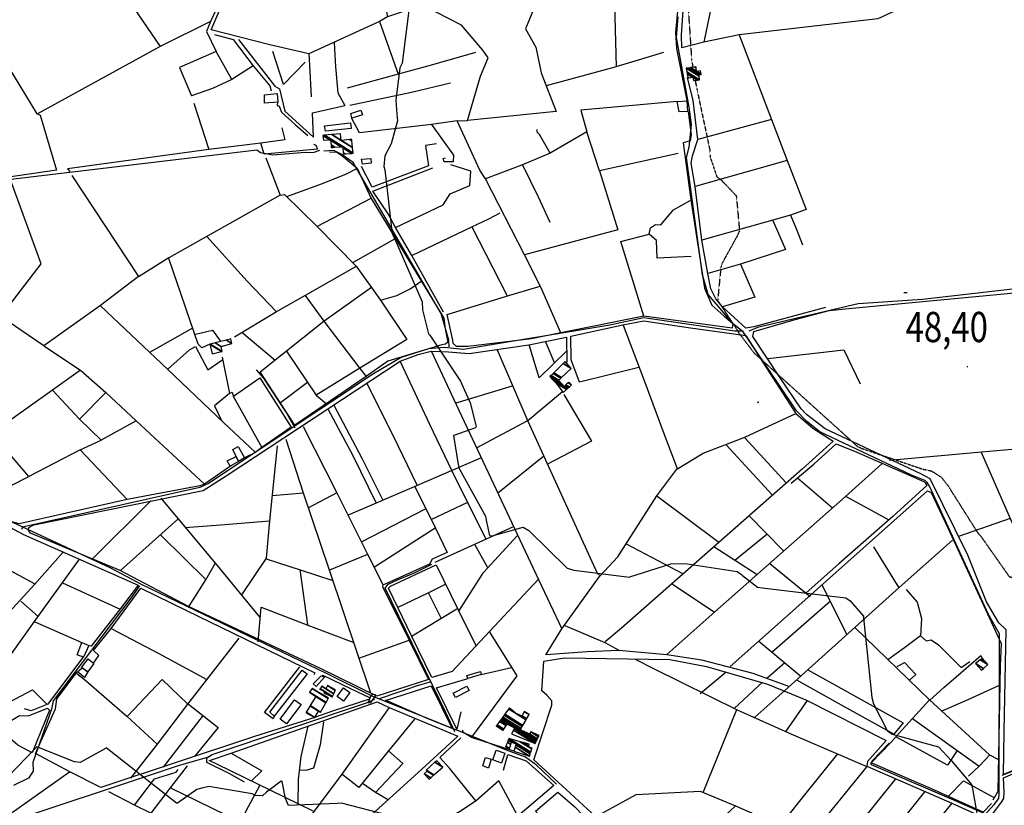
# Model space of a CAD drawing. Extents: x 498402 to 512767, y 4354060 to 4363329.
# Drawn here: x 507461 to 508601, y 4355293 to 4356202 of the extents above; entities that cross this region are included whole.
import ezdxf
from ezdxf.enums import TextEntityAlignment as Align

# ---------------------------------------------------------------- set-up
doc = ezdxf.new("R2010")
doc.units = 0
doc.header["$MEASUREMENT"] = 0
doc.linetypes.add('HIDDEN', pattern=[0.375, 0.25, -0.125])
for name, color, linetype in [('10', 7, 'CONTINUOUS'), ('21', 7, 'CONTINUOUS'), ('38', 7, 'CONTINUOUS'), ('43', 7, 'CONTINUOUS'), ('47', 7, 'CONTINUOUS'), ('50', 7, 'CONTINUOUS'), ('7', 7, 'CONTINUOUS'), ('9', 7, 'CONTINUOUS')]:
    doc.layers.add(name, color=color, linetype=linetype)
doc.styles.get("Standard").update_dxf_attribs({"font": 'txt', "height": 0.2})

# ---------------------------------------------------------------- blocks, each defined once
blk = doc.blocks.new('COTA')
at = {"layer": '7', "color": 7, "linetype": 'Continuous'}
blk.add_line((-1.98, -0.02), (2.02, -0.02), dxfattribs=at)

msp = doc.modelspace()

# ---------------------------------------------------------------- linework, layer by layer
at = {"layer": '10', "color": 30, "linetype": 'HIDDEN'}
for points in [[(508234.12, 4356240.23), (508233.84, 4356238.88), (508239.38, 4356156.01), (508240.83, 4356147.34)], [(508243.42, 4356132.2), (508243.76, 4356130.31), (508245.66, 4356121.28), (508246.16, 4356118.96), (508260.33, 4356052.16), (508260.83, 4356043.68), (508268.53, 4356020.62), (508273.38, 4356017.21), (508290.85, 4355998.83), (508291.32, 4355997.01), (508294.82, 4355957.86), (508291.72, 4355951.26), (508274.99, 4355921.05), (508274.48, 4355919.82)], [(508274.48, 4355919.82), (508273.24, 4355915.68), (508269.47, 4355876.93), (508271.12, 4355875.06), (508293.19, 4355841.66), (508293.77, 4355840.08), (508311.91, 4355816.38), (508312.96, 4355815.57), (508431.43, 4355708.45), (508436.3, 4355706.15), (508507.24, 4355682.08), (508516.99, 4355680.19), (508528.32, 4355672.94), (508536.03, 4355663.2), (508571.07, 4355607.83), (508571.7, 4355607.11)], [(508571.7, 4355607.11), (508574.06, 4355604.75), (508607.21, 4355557.58), (508608.81, 4355557.28), (508640.99, 4355546.2), (508643.59, 4355542.78), (508678.85, 4355515.26), (508680.93, 4355514.7), (508733.63, 4355483.94), (508735.11, 4355481.01), (508770.41, 4355434.49), (508772.32, 4355433.81), (508810.09, 4355423.77), (508818.58, 4355426.19), (508868.15, 4355442.51), (508869.82, 4355443.27)]]:
    msp.add_lwpolyline(points, dxfattribs=at)
at = {"layer": '21', "color": 5, "linetype": 'Continuous'}
for points in [[(507714.83, 4355691.09), (507705.21, 4355685.47), (507701.41, 4355691.94), (507712.07, 4355696.6)], [(507533.49, 4355452.26), (507540.24, 4355447.37), (507536.38, 4355440.92), (507528.32, 4355447.53)]]:
    msp.add_lwpolyline(points, close=True, dxfattribs=at)
at = {"layer": '38', "color": 7, "linetype": 'Continuous'}
for points in [[(508510.66, 4355668.67), (508493.12, 4355675.72), (508387.7, 4355725.42), (508372.89, 4355737.23), (508360.72, 4355749.49), (508340.27, 4355779.95), (508299.07, 4355841.17), (508288.14, 4355849.77), (508258.62, 4355884.36), (508252.05, 4355906.92), (508233.29, 4356043.03), (508236.63, 4356054.75), (508239.17, 4356081.15), (508236.65, 4356101.28), (508221.92, 4356181.77), (508223.73, 4356205.74)], [(507342.3, 4355812.71), (507335.36, 4355826.06), (507330.37, 4355835.74), (507332.77, 4355840.67), (507392.57, 4355885.74), (507403.97, 4355902.35), (507410.57, 4355917.57), (507418.83, 4355947.28), (507443.49, 4356012.29), (507448.28, 4356016.87), (507454.42, 4356018.36), (507736.09, 4356051.87), (507740.2, 4356048.54), (507754.32, 4356045.87), (507787.17, 4356048.82), (507802.24, 4356049.24), (507808.93, 4356051.58)], [(507958.63, 4355823.74), (507958.1, 4355831.41), (507949.47, 4355862.47), (507940.59, 4355877.24), (507847.51, 4356037.1), (507833.53, 4356046.84), (507825.13, 4356051.02), (507813.32, 4356050.43)], [(508083.03, 4355317.59), (508059.65, 4355339.52), (508047.12, 4355348.68), (508025.14, 4355356.75), (507869.38, 4355419.42), (507816.6, 4355445.41), (507603.14, 4355548.39), (507566.68, 4355567.66), (507390.2, 4355649.67), (507330.11, 4355680.63), (507247.72, 4355719.8), (507218.75, 4355727.73), (507056.84, 4355787.91), (507034.27, 4355805.49), (506968.36, 4355865.11), (506970.55, 4355867.95), (507052.56, 4355939.86), (507059.46, 4355948.63)], [(508305.85, 4355842.42), (508317.07, 4355846.93), (508432.37, 4355873.82), (508506.89, 4355878.87), (508648.18, 4355894.96), (508656.03, 4355899.58), (508850.2, 4355927.55), (508878.86, 4355932.99), (508965.36, 4355939.52), (509002.54, 4355949.38)], [(508299.17, 4355841.8), (508289.57, 4355841.75), (508184.09, 4355857.25), (508144.52, 4355848.77), (507975.1, 4355820.69), (507952.76, 4355823.01), (507934.84, 4355821.22), (507903.11, 4355811.53), (507870.81, 4355792.66), (507680.08, 4355665.37), (507669.77, 4355660.97), (507464.66, 4355615.04), (507463.29, 4355612.38)], [(507780.29, 4355729.65), (507769.86, 4355748.06), (507743.92, 4355787.58), (507735.65, 4355796.98)], [(508574.6, 4355277.17), (508589.59, 4355294.07), (508594.93, 4355300.97), (508595.58, 4355305.83), (508595.96, 4355491.54), (508582.99, 4355513.7), (508514.78, 4355662.43), (508511.25, 4355667.97)], [(507965.29, 4355378), (507955.19, 4355399.61), (507884.64, 4355544.32), (507887.85, 4355548.88), (507898.81, 4355553.82), (507919.22, 4355562.55), (507938.74, 4355572.28)], [(507599.97, 4355547.06), (507589.97, 4355532.8), (507499.93, 4355413.74), (507498.03, 4355404.42), (507476.47, 4355342.45), (507477.02, 4355332.4), (507471.32, 4355324.28), (507453.99, 4355315.82)], [(508599.12, 4355327.82), (508640.63, 4355344.09), (508792.52, 4355403.94), (508795.3, 4355408.98), (508795.16, 4355416.99), (508800.05, 4355421.93), (508872.13, 4355451.72), (508897.79, 4355454.53), (508930.35, 4355458.78), (508966.17, 4355463.59)], [(507877.92, 4355416.66), (507901.71, 4355424.63), (507920.96, 4355431.22), (507936.6, 4355435.93)], [(507721.67, 4355319.87), (507703.94, 4355329.89), (507677.9, 4355342.6), (507678, 4355347.77), (507684.28, 4355351.87), (507863.05, 4355411.57), (507872.53, 4355415.82)], [(508578.09, 4355283.33), (508540.39, 4355300.16), (508447.68, 4355339.91), (508446.81, 4355341.56), (508448.38, 4355344.66), (508468.07, 4355364.92)], [(507678.42, 4355348.28), (507644.95, 4355338.61), (507420.4, 4355264.18), (507391.34, 4355253.16)]]:
    msp.add_lwpolyline(points, dxfattribs=at)
at = {"layer": '43', "color": 1, "linetype": 'Continuous'}
for p, q in [((508559.19, 4355800.69), (508558.27, 4355800.52)), ((508558.79, 4355800.14), (508558.67, 4355801.07)), ((508317.09, 4355759.13), (508315.66, 4355759.61)), ((508316.81, 4355758.76), (508315.93, 4355759.99))]:
    msp.add_line(p, q, dxfattribs=at)
at = {"layer": '47', "color": 1, "linetype": 'Continuous'}
for points in [[(507744.7, 4356115.59), (507759.44, 4356116.89), (507760.29, 4356107.13), (507744.79, 4356105.8)], [(508222.78, 4356107.76), (508233.79, 4356108.34), (508234.42, 4356096.27), (508224.92, 4356095.92)], [(507844.86, 4356093.79), (507856.51, 4356097.58), (507858.18, 4356092.42), (507845.89, 4356088.46)], [(507814.16, 4356079.66), (507844.45, 4356082.88), (507845.11, 4356076.58), (507815.26, 4356073.51)], [(507856.99, 4356040.84), (507867.83, 4356041.9), (507868.38, 4356036.19), (507858.09, 4356035.26)], [(507714.83, 4355691.09), (507707.99, 4355704.75), (507714.16, 4355708.16), (507721.57, 4355695.27)], [(507541.28, 4355477.89), (507535.15, 4355464.61), (507527.77, 4355467.3), (507533.31, 4355481.33)], [(507547.25, 4355457.29), (507540.24, 4355447.37), (507533, 4355452.61), (507540.46, 4355462.65)], [(507794.04, 4355445.09), (507756.12, 4355396.3), (507750.92, 4355400.87), (507788.4, 4355449.28)], [(507979.05, 4355443.4), (507994.9, 4355447.77), (507995.83, 4355444.41), (507980.24, 4355439.87)], [(507814.3, 4355441.19), (507804.59, 4355430.46), (507801.06, 4355433.79), (507810.5, 4355443.05)], [(507836.18, 4355413.59), (507828.89, 4355418.91), (507836.41, 4355429.08), (507843.75, 4355423.67)], [(507963.27, 4355422.88), (507979.14, 4355430.99), (507981.72, 4355425.98), (507965.95, 4355417.73)], [(507787.22, 4355409.73), (507770.28, 4355387.27), (507762.81, 4355392.64), (507779.5, 4355415.09)], [(508009.13, 4355345.5), (508013.02, 4355356.78), (508023.17, 4355353.27), (508019.21, 4355341.85)], [(507997.52, 4355338.56), (508000.53, 4355348.44), (508007.31, 4355346.34), (508004.12, 4355336.06)]]:
    msp.add_lwpolyline(points, close=True, dxfattribs=at)
at = {"layer": '50', "color": 1, "linetype": 'Continuous'}
for p, q in [((507805.31, 4355963.2), (507868.92, 4355996.29)), ((507847.21, 4355921.2), (507898.22, 4355950.29)), ((507611.95, 4355817.42), (507661.87, 4355845.79)), ((507718.57, 4355840.7), (507757.09, 4355808.26)), ((508070.08, 4355829.53), (508080.68, 4355804.67)), ((508070.08, 4355829.53), (508080.68, 4355804.67)), ((507763.21, 4355759.45), (507794.74, 4355782.95)), ((507763.21, 4355759.45), (507794.74, 4355782.95)), ((507966.88, 4355758.74), (508031.98, 4355778.43)), ((508279.25, 4355710.33), (508332.51, 4355652.44)), ((508301.1, 4355718.52), (508348.91, 4355666.11)), ((508014.45, 4355654.28), (508068.42, 4355697.36)), ((507705.44, 4355685.61), (507675.15, 4355664.6)), ((507705.44, 4355685.61), (507675.15, 4355664.6)), ((508362.17, 4355672.06), (508402.43, 4355637.24)), ((507753.67, 4355651.61), (507789.75, 4355654.7)), ((507753.67, 4355651.61), (507789.75, 4355654.7)), ((507795.38, 4355637.18), (507828.92, 4355654.95)), ((507795.38, 4355637.18), (507828.92, 4355654.95)), ((508199.09, 4355651.4), (508271.08, 4355597.5)), ((508417.56, 4355650.72), (508467.87, 4355623.33)), ((507546.17, 4355578.54), (507613.45, 4355645.83)), ((507857.29, 4355597.87), (507931.31, 4355636.02)), ((508305.72, 4355628.42), (508345.93, 4355587.59)), ((507577.93, 4355564.84), (507644.38, 4355624.16)), ((508548.61, 4355604.56), (508608.53, 4355625.29)), ((507872.02, 4355569.24), (507942.58, 4355614.25)), ((508289.59, 4355576.88), (508326.5, 4355606.93)), ((508289.59, 4355576.88), (508326.5, 4355606.93)), ((507988, 4355595.25), (508003.1, 4355568.2)), ((507988, 4355595.25), (508003.1, 4355568.2)), ((508163.72, 4355595.85), (508229.56, 4355560.99)), ((507820.27, 4355565.7), (507864.51, 4355583.68)), ((507820.27, 4355565.7), (507864.51, 4355583.68)), ((508265.12, 4355592.45), (508315.34, 4355560.36)), ((508450.07, 4355592.08), (508479.48, 4355544.7)), ((508330.01, 4355572.96), (508376.52, 4355534.87)), ((507794.77, 4355501.93), (507786.22, 4355565.9)), ((507511.05, 4355550.46), (507577.47, 4355519.87)), ((508216.98, 4355549.35), (508265.73, 4355516.5)), ((508390.24, 4355548.34), (508419.14, 4355490.69)), ((507934.44, 4355539.21), (507949.19, 4355509.29)), ((507934.44, 4355539.21), (507949.19, 4355509.29)), ((507462.51, 4355529.23), (507482.59, 4355511.71)), ((507462.51, 4355529.23), (507482.59, 4355511.71)), ((508332.38, 4355470.2), (508400.12, 4355529.59)), ((507478.72, 4355505.54), (507533.31, 4355481.33)), ((507854.02, 4355463.42), (507912.36, 4355484.25)), ((508317.35, 4355482.83), (508366.01, 4355442.54)), ((508326.53, 4355439.98), (508347.37, 4355458.25)), ((508326.53, 4355439.98), (508347.37, 4355458.25)), ((507995.83, 4355444.41), (508030.68, 4355452.48)), ((507995.83, 4355444.41), (508030.68, 4355452.48)), ((508249.34, 4355422.43), (508279.52, 4355447.62)), ((508249.34, 4355422.43), (508279.52, 4355447.62)), ((508288.53, 4355404.92), (508321.26, 4355435.35)), ((508288.53, 4355404.92), (508321.26, 4355435.35)), ((508348.81, 4355378.73), (508373.4, 4355414.33)), ((508348.81, 4355378.73), (508373.4, 4355414.33)), ((508252.59, 4355307.83), (508291.77, 4355403.88)), ((507627.67, 4355337.14), (507674.11, 4355397.24)), ((508495.04, 4355393.58), (508572.44, 4355338.38)), ((508410.9, 4355243.04), (508475.73, 4355323.63)), ((508457.64, 4355243.88), (508509.52, 4355308.45)), ((508475.46, 4355214.94), (508541.09, 4355295.54))]:
    msp.add_line(p, q, dxfattribs=at)
for points in [[(507957.67, 4356375.45), (507936.14, 4356297.9), (507992.74, 4356306.36), (508051.68, 4356317.77), (508043.38, 4356364.61), (508092, 4356363.31), (508087.17, 4356286.62), (508069.6, 4356247.24), (508046.96, 4356191.68), (508058.88, 4356170.69), (508065.31, 4356141.01), (508082.48, 4356096.05), (507979.93, 4356085.74), (507994.88, 4356137.19), (508003.9, 4356158.3), (507997.59, 4356167.2), (507972.73, 4356195.99), (507927.86, 4356219.37), (507887.2, 4356205.76)], [(507524.26, 4356317.25), (507672.37, 4356345.8), (507711.19, 4356291.48), (507697.48, 4356232.65), (507682.21, 4356200.22), (507623.93, 4356171.42)], [(507481.56, 4356093.3), (507363.02, 4356288.29), (507524.26, 4356317.25), (507623.93, 4356171.42), (507482.09, 4356093.39)], [(507877.28, 4356286.58), (507874.73, 4356266.98), (507887.2, 4356205.76), (507877.84, 4356200.31), (507796.03, 4356163.09), (507750.82, 4356173.23), (507682.88, 4356190.52), (507698.28, 4356227.06), (507703.85, 4356244.12)], [(508069.55, 4356247.12), (508149.33, 4356249.78), (508152.15, 4356147.99), (508071.08, 4356125.91)], [(508202.68, 4356226.16), (508211.56, 4356227.13), (508215.43, 4356246.98), (508226.03, 4356245.75), (508220.7, 4356187.6), (508221.8, 4356169.05), (508234, 4356108.9)], [(508266.32, 4356238.26), (508253.56, 4356176.29), (508227.96, 4356170.03), (508227.48, 4356184.44), (508231.46, 4356241.79)], [(508485.71, 4356236.3), (508493.71, 4356221.14), (508454.95, 4356203.59), (508294.61, 4356184.97), (508253.56, 4356176.29)], [(507682.21, 4356200.22), (507677.74, 4356188.96), (507688.89, 4356165.51), (507646.17, 4356146.99), (507660.23, 4356114.43)], [(507877.84, 4356200.31), (507899.52, 4356139.47), (507840.56, 4356123.13)], [(507686.88, 4356185.18), (507708.6, 4356179.59), (507731.65, 4356149.05), (507707.09, 4356133.26), (507688.89, 4356165.51)], [(507714.65, 4356179.54), (507756.74, 4356125.58), (507762.11, 4356122.29), (507768.25, 4356096.6), (507801.41, 4356066.48), (507800.27, 4356094.65), (507837.87, 4356102.94)], [(507825.49, 4356175.61), (507827.19, 4356147.83), (507829.58, 4356117.94), (507837.87, 4356102.94)], [(508294.61, 4356184.97), (508331.76, 4356086.99), (508246.72, 4356063.74)], [(507791.82, 4356153.4), (507766.87, 4356127.35), (507754.24, 4356165.54)], [(507989.1, 4356164.58), (507939.5, 4356150.09), (507899.52, 4356139.47)], [(508206.93, 4356164.51), (508177.48, 4356155.52), (508150.29, 4356147.44)], [(507796.03, 4356163.09), (507797.31, 4356142.35), (507798.94, 4356113.13)], [(507731.65, 4356149.05), (507751.14, 4356125.81), (507752.43, 4356120.17)], [(507731.65, 4356149.05), (507751.14, 4356125.81), (507752.43, 4356120.17)], [(507707.09, 4356133.26), (507684.55, 4356122.94), (507660.23, 4356114.43)], [(508246.72, 4356063.74), (508241.13, 4356109), (508234.45, 4356135.59)], [(507843.69, 4356103.42), (507914.88, 4356118.63), (507960.12, 4356129.43)], [(507759.85, 4356107.1), (507759.46, 4356103.03), (507761.77, 4356102.44), (507764.56, 4356095.51), (507780.84, 4356080.9), (507794.88, 4356068.28)], [(508222.78, 4356107.76), (508110.91, 4356097.72), (508118.09, 4356072.49), (508075.42, 4356048.02), (508063.29, 4356069.43), (508060.44, 4356072.19), (508060.5, 4356075.33)], [(507663.14, 4356105.79), (507680.24, 4356052.13), (507516.65, 4356029.78), (507519.35, 4356026.55)], [(508235.32, 4356096.32), (508238.82, 4356069.24), (508237.84, 4356062.26), (508229.46, 4356060.01), (508238.37, 4355993.99), (508254.36, 4355891.58), (508262.75, 4355871.83), (508276.71, 4355859.72), (508287.13, 4355850.59), (508286.43, 4355845.26), (508184.18, 4355859.07), (508157.36, 4355945.55), (508190.29, 4355954.26), (508191.74, 4355961.32), (508197.54, 4355965.23), (508203.86, 4355965.1), (508218.36, 4355982.16), (508237.78, 4355993.18)], [(507481.56, 4356093.3), (507484.98, 4356091.82), (507503.85, 4356028.17), (507363.83, 4356007.83)], [(507967.87, 4356085.34), (507938.05, 4356081.27), (507854.83, 4356071.46), (507845.98, 4356088.19)], [(508075.42, 4356048.02), (508043.51, 4356034.3), (508000.57, 4356018.38), (507993.98, 4356028.37), (507967.87, 4356085.34), (507979.93, 4356085.74)], [(508331.76, 4356086.99), (508350.16, 4356039.54), (508243.37, 4356009.31)], [(507764.85, 4356077.44), (507768.43, 4356063.3), (507740.5, 4356059.4), (507680.24, 4356052.13)], [(507938.05, 4356081.27), (507963.47, 4356045.76), (507963.21, 4356038), (507952.83, 4356037.83), (507951.69, 4356041.62), (507954.27, 4356042.55)], [(508223.64, 4356047.68), (508132.68, 4356027.35), (508118.09, 4356072.49)], [(508243.37, 4356009.31), (508239.03, 4356036.19), (508240.22, 4356044.82), (508246.72, 4356063.74)], [(507801.6, 4356058.23), (507804.12, 4356057.04), (507806.32, 4356052.67), (507744.47, 4356046.81), (507740.5, 4356059.4)], [(507943.99, 4356058.74), (507931.23, 4356056.78), (507934.75, 4356033.23), (507869.6, 4356008.44), (507857.23, 4356032.64)], [(507746.34, 4356042.56), (507762.83, 4355999.41), (507634.18, 4355926.66), (507598.87, 4355904.8)], [(507820.1, 4356049.56), (507828.51, 4356049.14), (507833.87, 4356045.65), (507852.13, 4356030.47), (507868.44, 4355995.61), (507952.4, 4355856.78), (507953.91, 4355844.48), (507956.92, 4355828.98), (507954.42, 4355826.8), (507950.19, 4355826.13), (507887.69, 4355806.95), (507862.62, 4355789.24), (507780, 4355732.91), (507739.89, 4355794.8), (507813.76, 4355853.93), (507868.82, 4355892.77)], [(508350.16, 4356039.54), (508372.07, 4355982.59), (508353.72, 4355976.21), (508251.19, 4355947.04), (508243.37, 4356009.31)], [(507770.83, 4355997.61), (507810.71, 4356012.43), (507839.04, 4356023.65), (507852.57, 4356030.65)], [(507896.47, 4355961.79), (507888.11, 4355977.72), (507870.06, 4356003.94), (507939.54, 4356030.97)], [(507915.24, 4355929.52), (507896.47, 4355961.79), (507951.48, 4355987.97), (507959.97, 4356000.91), (507982.66, 4356010.59), (507983.66, 4356027.15), (507960.44, 4356034.46)], [(508132.68, 4356027.35), (508153.94, 4355959.05), (508045.77, 4355930.37), (508000.57, 4356018.38)], [(508043.51, 4356034.3), (508061.55, 4355997.41), (508075.14, 4355968.23)], [(507521.77, 4356021.88), (507599, 4355905.23), (507555, 4355871.6), (507489.38, 4355825.05), (507439.42, 4355858.9), (507486.08, 4355919.67), (507451.74, 4356014.05)], [(507762.83, 4355999.41), (507768.03, 4356000.06), (507805.6, 4355963.07), (507850.85, 4355916.97), (507879, 4355877.7), (507909.58, 4355832.16), (507855.07, 4355799.08), (507804.53, 4355767.8)], [(507984.89, 4355962.83), (508004.51, 4355972.06), (508017.58, 4355978.76)], [(507984.89, 4355962.83), (508004.51, 4355972.06), (508017.58, 4355978.76)], [(508333.24, 4355969.99), (508348.14, 4355936.53), (508296.09, 4355919.37), (508258.14, 4355908.51), (508251.19, 4355947.04)], [(508353.72, 4355976.21), (508360.49, 4355960.54), (508367.75, 4355941.91)], [(507952.17, 4355863.92), (507915.24, 4355929.52), (507984.89, 4355962.83), (508025.23, 4355883.42)], [(507678.06, 4355951.34), (507724.85, 4355899.73), (507758.6, 4355864.28)], [(508239.02, 4355928.18), (508199.38, 4355926.29), (508198.81, 4355946.99), (508190.29, 4355954.26)], [(507681.57, 4355826.81), (507672.35, 4355822.39), (507667.84, 4355826.74), (507633.98, 4355926.09)], [(508184.18, 4355859.07), (508088.07, 4355839.93), (508064.74, 4355892.88), (508045.77, 4355930.37)], [(507709.86, 4355835.4), (507757.52, 4355863.71), (507792.08, 4355883.64), (507850.62, 4355916.85)], [(508296.09, 4355919.37), (508312.7, 4355881.31), (508275, 4355869.94), (508267.48, 4355879.2), (508261.5, 4355890.76), (508258.14, 4355908.51)], [(507879.14, 4355877.9), (507897.95, 4355883.21), (507913.56, 4355890.88), (507927.28, 4355900.42)], [(508088.07, 4355839.93), (508054.12, 4355832.97), (507980.12, 4355823.96), (507967.2, 4355824.22), (507963.41, 4355827.6), (507962.93, 4355831.55), (507956.27, 4355861.19), (508024.95, 4355882.43), (508063.89, 4355893.87)], [(507791.86, 4355883.14), (507813.3, 4355853.57), (507855.21, 4355798.66), (507862.54, 4355789.35)], [(508399.15, 4355865.7), (508417.07, 4355867.66), (508613.07, 4355886.42), (508634.41, 4355888.54)], [(507554.82, 4355871.2), (507632.79, 4355797.53), (507697.28, 4355736.16), (507733.79, 4355701.78)], [(508394.3, 4355869.18), (508311.51, 4355846.82), (508302.1, 4355845.3), (508275, 4355869.94)], [(508666.43, 4355355.52), (508600.64, 4355328.79), (508601.43, 4355378.32), (508603.49, 4355496.22), (508595.27, 4355504.22), (508580.84, 4355528.61), (508559.26, 4355582.67), (508515.63, 4355670.99), (508504.63, 4355676.53), (508394.11, 4355728.75), (508372.47, 4355745.43), (508366.06, 4355751.9), (508341.14, 4355788.96), (508310.17, 4355835.55), (508311.52, 4355841.61), (508359.27, 4355855.37), (508398.79, 4355865.62)], [(508178.35, 4355799.94), (508109.69, 4355782.9), (508099.79, 4355808.63), (508099.46, 4355835.96), (508159.65, 4355849.19), (508183.85, 4355853.75), (508235.31, 4355846.27), (508302.1, 4355836.76), (508322.31, 4355805.35), (508360.21, 4355746.38), (508379.61, 4355729.68), (508403.26, 4355714.58), (508367.23, 4355682.28), (508158.06, 4355497.97), (508139.15, 4355482.21)], [(508159.97, 4355848.75), (508184.29, 4355784.92), (508208.42, 4355720.29), (508222.68, 4355682.96)], [(507918.77, 4355662.18), (507942.72, 4355613.81), (507956.12, 4355585.63), (507938.91, 4355577.82), (507936, 4355572.2), (507881.81, 4355547.69), (507881.32, 4355546.41), (507912.38, 4355484.28), (507934.63, 4355438.66), (507874.69, 4355419.2), (507809.67, 4355451.21), (507656.76, 4355522.94), (507577.81, 4355564.81), (507545.81, 4355578.07), (507473.93, 4355607.95), (507471.54, 4355611.51), (507471.8, 4355614.51), (507477.76, 4355617.82), (507673.8, 4355657.57), (507700.38, 4355674.32), (507901.85, 4355806.99), (507922.85, 4355814.81), (507937.87, 4355818.73), (507958, 4355817.8), (507981.72, 4355816.04), (508051, 4355826.16), (508094.3, 4355834.83), (508094.81, 4355805.57)], [(507664.98, 4355838.21), (507684.71, 4355843.2), (507693.59, 4355830.51)], [(507664.98, 4355838.21), (507684.71, 4355843.2), (507693.59, 4355830.51)], [(507489.38, 4355825.05), (507531.59, 4355796.68), (507499.12, 4355773.6), (507354.2, 4355670.62), (507262.03, 4355718.15), (507260.84, 4355726.4), (507331.62, 4355799.96)], [(507632.78, 4355797.95), (507658.07, 4355820.33), (507664.7, 4355824.06), (507679.24, 4355796.97), (507696.69, 4355809.02)], [(508095.01, 4355818.93), (508062.84, 4355787.7), (508051.1, 4355826.19)], [(507695.62, 4355811.74), (507704.15, 4355769.52), (507686.96, 4355755.49), (507695.02, 4355738.61)], [(507770.31, 4355818.82), (507804.8, 4355767.71), (507816.24, 4355758.09)], [(507937.79, 4355818.97), (507966.86, 4355756.99), (508061.94, 4355554.46), (508089.18, 4355497.38)], [(508014.27, 4355820.3), (508049.62, 4355737.77), (508130.01, 4355561.61), (508133.38, 4355558.79)], [(508327.54, 4355810.15), (508415.55, 4355820.22), (508434.47, 4355780.93)], [(507901.74, 4355806.62), (507935.66, 4355734.15), (507961.72, 4355680.35), (508001.12, 4355601.21)], [(507531.59, 4355796.68), (507561.17, 4355770.71), (507530.63, 4355740.07), (507499.12, 4355773.6)], [(507708.82, 4355766.46), (507739.56, 4355787.96), (507775.67, 4355730.7), (507741.55, 4355707.14), (507733.54, 4355701.11), (507721.57, 4355695.27)], [(507862.74, 4355782.06), (507893.4, 4355721.35), (507921.74, 4355663.29)], [(507561.17, 4355770.71), (507596.07, 4355737.9), (507555.64, 4355715.51), (507530.63, 4355740.07)], [(507704.15, 4355769.52), (507707.19, 4355771.31), (507708.92, 4355765.72), (507713.88, 4355757.11), (507741.75, 4355707.03)], [(507990.11, 4355706.73), (508049.75, 4355738.56), (508089.9, 4355772.12)], [(508091.56, 4355768.45), (508123.43, 4355714.68), (508072.67, 4355688)], [(507881.92, 4355646.73), (507857.79, 4355694.41), (507825.58, 4355755.77)], [(507818.65, 4355751.32), (507846.89, 4355697.97), (507873.83, 4355643.45)], [(508352.06, 4355430.61), (508310.7, 4355445.68), (508251.33, 4355461.02), (508210.66, 4355467.14), (508155.01, 4355472.29), (508118.32, 4355470.62), (508070.4, 4355467.05), (508089.26, 4355497.23), (508132.53, 4355557.89), (508153.8, 4355580.62), (508199.05, 4355651.19), (508222.06, 4355682.3), (508252.81, 4355700.79), (508301.15, 4355718.97), (508360.2, 4355746.39)], [(507596.07, 4355737.9), (507675.15, 4355664.6), (507669.9, 4355662.79), (507585.93, 4355646.86), (507531.32, 4355704.5), (507555.64, 4355715.51)], [(507789.67, 4355731.64), (507828.72, 4355654.64), (507864.13, 4355583.54), (507882.25, 4355547.74)], [(507531.32, 4355704.5), (507471.89, 4355673.46), (507428.98, 4355723.58)], [(507759.31, 4355709.18), (507750.57, 4355622.45), (507746.78, 4355579.04), (507718.05, 4355536.73)], [(507769.45, 4355716.88), (507789.66, 4355654.82), (507819.74, 4355565.75), (507867.61, 4355423.38)], [(508354.67, 4355665.8), (508380.81, 4355688.05), (508406.93, 4355711.48), (508430.73, 4355701.86), (508509, 4355667.59), (508511.66, 4355663.02), (508472.47, 4355627.44), (508409.74, 4355572.35), (508372.05, 4355539.01)], [(508468.38, 4355692.53), (508575.09, 4355702.16), (508681.65, 4355711.42), (508717.93, 4355631.82)], [(508574.56, 4355701.76), (508608.39, 4355625.18), (508625.83, 4355586.37), (508684.6, 4355538.62), (508682.55, 4355532.75)], [(507842.06, 4355629.42), (507918.43, 4355661.87), (507961.17, 4355680.5), (507995.32, 4355695.18)], [(508210.58, 4355467.69), (508266.13, 4355516.8), (508417.44, 4355650.63), (508459.75, 4355688.41)], [(507585.93, 4355646.86), (507460.85, 4355618.81), (507452.08, 4355621.23), (507409.27, 4355642.09), (507471.89, 4355673.46)], [(508284.02, 4355453.79), (508342.47, 4355505.54), (508512.5, 4355656.88), (508516.94, 4355655.21), (508535.88, 4355614.38), (508597.77, 4355480.17), (508596.51, 4355454.49), (508594.07, 4355309.13), (508588.06, 4355299.03)], [(507624.75, 4355648.37), (507687.92, 4355572.81), (507739.73, 4355510.12)], [(507938.42, 4355623.86), (507937.96, 4355624.03), (507980.32, 4355644.09)], [(507298.73, 4355445.29), (507338.87, 4355500.53), (507428.04, 4355626.55), (507465.55, 4355606.58), (507598.37, 4355547.8), (507578, 4355520.94), (507544.1, 4355477.11), (507540.42, 4355477.98)], [(507479.04, 4355548.86), (507409.58, 4355586.4), (507435.41, 4355622.18)], [(507652.98, 4355614.75), (507698.68, 4355617.96), (507750.62, 4355622.18)], [(507624.36, 4355606.17), (507651.91, 4355579.18), (507677, 4355554.42)], [(507942.48, 4355574.57), (508001.69, 4355601.48), (508032.43, 4355615.33)], [(507969.85, 4355517.75), (507998.45, 4355562.4), (508037.42, 4355604.84)], [(508312.58, 4355395.05), (508347.13, 4355425.7), (508479.71, 4355545.03), (508541.61, 4355600.05)], [(507388.17, 4355449.03), (507410.35, 4355474.71), (507478.55, 4355548.49), (507511.33, 4355585.49)], [(507530.12, 4355577.93), (507478.03, 4355505.65), (507424.22, 4355430.8), (507387.43, 4355448.78), (507339.88, 4355500.6)], [(507657.39, 4355523.42), (507676.72, 4355553.88), (507687.7, 4355572.97)], [(507746.66, 4355578.17), (507786.05, 4355565.62), (507824, 4355553.2)], [(508062.09, 4355554.83), (508005.26, 4355494.06), (507962.08, 4355447.86), (507938.58, 4355440.95), (507915.22, 4355488.51), (507888.36, 4355544.17), (507890.67, 4355546.77), (507943.49, 4355571.29), (507968.92, 4355519.09), (507990.03, 4355477.32)], [(507898.81, 4355522.02), (507934.42, 4355539.08), (507954.43, 4355549.05)], [(507546.75, 4355457.39), (507552.78, 4355466.58), (507546.59, 4355472.18), (507567.22, 4355497.64), (507601.76, 4355544.23), (507654.58, 4355518.58), (507802.99, 4355446.45), (507801.94, 4355444.2)], [(508487.74, 4355542.71), (508500.4, 4355527.96), (508505.65, 4355509.34), (508504.31, 4355489.32), (508485.73, 4355475.26), (508466.65, 4355461.57)], [(507737.57, 4355482.26), (507741.08, 4355522.22), (507794.78, 4355501.43), (507848.04, 4355481.28)], [(507915.63, 4355489.04), (507949.08, 4355509.32), (507967.49, 4355520.54)], [(507567.37, 4355497.65), (507622.59, 4355468.6), (507678.08, 4355438.79)], [(508004.95, 4355494.07), (508036.86, 4355442.7), (507984.44, 4355372.03)], [(508092.39, 4355501.31), (508139.06, 4355481.46), (508155.7, 4355472.31)], [(508428.35, 4355498.69), (508514.71, 4355415), (508584.29, 4355351.37), (508593.8, 4355346.58)], [(507589.96, 4355324.28), (507620.77, 4355363.7), (507655.85, 4355409.94), (507715.43, 4355486.31)], [(508504.31, 4355489.32), (508511.01, 4355483.25), (508516.78, 4355484.44), (508525.35, 4355478.86), (508551.45, 4355452.34), (508561.36, 4355459.4)], [(507535.16, 4355465.22), (507493.72, 4355410.21), (507474.57, 4355402.28), (507467.02, 4355404.85)], [(508289.97, 4355292.13), (508268.54, 4355272.2), (508193.53, 4355204.88), (508128.65, 4355279.17), (508098.74, 4355307.11), (508056.77, 4355345.6), (508077.69, 4355408.77), (508077.41, 4355413.79), (508071.9, 4355420.42), (508066.08, 4355425.38), (508068.4, 4355459.98), (508092.29, 4355463.56), (508214.33, 4355461.86), (508256.44, 4355453.79), (508327.25, 4355433.37), (508371.48, 4355415.26), (508464.5, 4355368.11), (508443.05, 4355343.59), (508442.19, 4355338.15), (508540.83, 4355295.31), (508572.44, 4355281.27), (508513.87, 4355202.25)], [(508173.82, 4355462.34), (508195.15, 4355451.44), (508292.2, 4355403.39), (508354.21, 4355375.85), (508442.31, 4355337.79), (508377.22, 4355257.58)], [(508477.23, 4355453.71), (508485.83, 4355458.11), (508499.12, 4355444.28), (508491.62, 4355437.89)], [(508477.23, 4355453.71), (508485.83, 4355458.11), (508499.12, 4355444.28), (508491.62, 4355437.89)], [(508515.23, 4355414.84), (508531.49, 4355429.45), (508574.2, 4355466.22), (508575.77, 4355463.43)], [(507803.15, 4355394.8), (507733.11, 4355372.5), (507555.19, 4355313.46), (507519.28, 4355331.65), (507479.63, 4355352.79), (507502.75, 4355404.72), (507504.45, 4355416.38), (507528.03, 4355447.51)], [(507527.47, 4355445.58), (507535.9, 4355439.11), (507585.31, 4355396.05), (507620.56, 4355363.68)], [(507756.49, 4355396.78), (507754.9, 4355393.26), (507744.72, 4355400.35), (507785.74, 4355453.32)], [(508374.12, 4355449.63), (508484.43, 4355388.36), (508473.56, 4355375.33), (508415.79, 4355407.5), (508361.08, 4355437.94)], [(507586.01, 4355396.02), (507626.1, 4355438.45), (507655.93, 4355410.19)], [(507811.19, 4355442.71), (507812.38, 4355443.75), (507845.18, 4355428.01), (507866.28, 4355417.78), (507866.24, 4355415.94), (507824.84, 4355402.24), (507802.67, 4355394.76)], [(507972.06, 4355401.07), (507967.4, 4355381.1), (507944.11, 4355429), (507980.3, 4355439.89)], [(507413.3, 4355387.27), (507443.47, 4355409.45), (507476.25, 4355426.76), (507492.55, 4355410.07)], [(507885, 4355414.35), (507937.74, 4355431.4), (507962.27, 4355381.81)], [(508529.32, 4355402.26), (508559.69, 4355415.53), (508595.89, 4355431.95)], [(507680.95, 4355345), (507706.36, 4355353.35), (507875.35, 4355412.7), (507889.16, 4355406.09), (507968.72, 4355373.05), (507922.26, 4355330.71), (507815.51, 4355233.83), (507778.43, 4355199.93)], [(507962.27, 4355381.81), (507932.33, 4355393.73), (507884.81, 4355414.52)], [(508586.53, 4355294.94), (508576.81, 4355285.23), (508516.55, 4355312.55), (508447.43, 4355342.12), (508469.88, 4355365.71), (508479.24, 4355376.26), (508514.78, 4355415.12)], [(507436.38, 4355382.3), (507461.1, 4355396.84), (507471.48, 4355396.39), (507493.6, 4355405.51), (507495.97, 4355403.21), (507480.88, 4355365.97), (507475.92, 4355353.83), (507459.27, 4355362.43), (507434.21, 4355383.72), (507368.21, 4355336.38), (507290.12, 4355279.63), (507221.47, 4355231.17)], [(507656.78, 4355410.09), (507691.18, 4355383.18), (507663.91, 4355349.52)], [(507889.31, 4355406.02), (507834.19, 4355329.1), (507749.3, 4355215.56)], [(507812.99, 4355389.7), (507809.12, 4355362.91), (507801.54, 4355336.17), (507792.72, 4355333.2), (507784.45, 4355333.84)], [(507918.5, 4355392.89), (507888.38, 4355356.23), (507854.16, 4355313.66), (507834.19, 4355329.1)], [(507783.83, 4355294.82), (507784.03, 4355322.87), (507787.28, 4355349.32), (507795.44, 4355384.53)], [(508033.66, 4355355.75), (507984.36, 4355371.32), (507974.5, 4355377.62), (507974.38, 4355379.98)], [(508853.54, 4355364.57), (508746.58, 4355321.41), (508612.57, 4355265.53), (508583.05, 4355276.38), (508598.38, 4355296.67), (508601.03, 4355300.96), (508601.17, 4355308.02), (508600.71, 4355324.97), (508633.14, 4355338.59), (508745.33, 4355382.15), (508765.68, 4355368.04), (508674.79, 4355330.93)], [(507989.39, 4355297.97), (507958.91, 4355335.8), (507947.84, 4355348.47), (507972.19, 4355371.18)], [(508546.72, 4355356.48), (508535.77, 4355339.34), (508475.78, 4355372.08)], [(507888.38, 4355356.23), (507905.16, 4355341.37), (507873.19, 4355307.75)], [(508021.57, 4355333.65), (508026.72, 4355351.92), (508047.66, 4355344.58), (508079.76, 4355315.98), (508037.96, 4355280.41), (508016.09, 4355321.35), (507990.27, 4355298.56), (507972.33, 4355286.43), (507896.51, 4355241.64), (507767.65, 4355171.48), (507747.55, 4355162.15), (507683.93, 4355134.31), (507645.59, 4355108.36), (507590.58, 4355069.03), (507556.16, 4355079.31), (507503.19, 4355098.52), (507495.51, 4355104.58), (507274.4, 4355207.29), (507328.93, 4355226.38), (507366.36, 4355240.11)], [(507801.06, 4355286.26), (507783.83, 4355294.82), (507690.46, 4355340.18), (507680.85, 4355344.91)], [(507706.36, 4355353.35), (507741.79, 4355332.76), (507729.42, 4355321.1)], [(508473.82, 4355226.16), (508467.67, 4355218.43), (508442.89, 4355229.15), (508344.79, 4355272.86), (508373.56, 4355308.98), (508408.77, 4355352.63)], [(508559.93, 4355326.86), (508572.87, 4355338.77), (508584.86, 4355351.45)], [(508559.93, 4355326.86), (508572.87, 4355338.77), (508584.86, 4355351.45)], [(507519.01, 4355331.41), (507432.41, 4355270.21), (507358.61, 4355247.79), (507293.64, 4355281.54)], [(507655.26, 4355338.69), (507635.48, 4355313.07), (507613.15, 4355283.71), (507594.27, 4355292.96), (507564.59, 4355308.43)], [(507594.12, 4355293.04), (507608.92, 4355312.47), (507617.22, 4355323.7), (507642.66, 4355331.27), (507644.96, 4355334.35)], [(508536.8, 4355303.57), (508554.37, 4355321.46), (508590.29, 4355301.75)], [(507773.55, 4355248.96), (507716.99, 4355273.6), (507635.48, 4355313.07)], [(507716.99, 4355273.6), (507726.24, 4355291.79), (507739.42, 4355315.91)], [(507716.99, 4355273.6), (507726.24, 4355291.79), (507739.42, 4355315.91)], [(507887.16, 4355299.71), (507873.19, 4355307.75), (507858.18, 4355318.08)], [(507887.16, 4355299.71), (507873.19, 4355307.75), (507858.18, 4355318.08)], [(508128.25, 4355279.64), (508175.15, 4355305.62), (508249.36, 4355309.21), (508290.06, 4355292.44), (508341.11, 4355270.07), (508341.57, 4355266.43), (508400.62, 4355241.64), (508508.15, 4355195.51), (508505.93, 4355192.67), (508465.36, 4355136.59), (508436.75, 4355098.11)], [(508093.85, 4355246.39), (508058.42, 4355286.22), (508084.31, 4355308.29), (508104.16, 4355291.06), (508113.74, 4355281.35)]]:
    msp.add_lwpolyline(points, dxfattribs=at)
at = {"layer": '9', "color": 30, "linetype": 'Continuous'}
for points in [[(507865.82, 4356375.37), (507868.85, 4356372.01), (507910.79, 4356333.97), (507918.79, 4356327.53), (507928.6, 4356321.86), (507928.87, 4356319.46), (507913.7, 4356237.08), (507913.67, 4356228.97), (507904.37, 4356151.92), (507901.62, 4356146.77), (507896.76, 4356109.29), (507898.19, 4356093.05)], [(507898.19, 4356093.05), (507898.64, 4356085.37), (507891.58, 4356058.84), (507884.11, 4356044.82), (507883.14, 4356032.6), (507884.01, 4356028.62), (507892.47, 4355954.63), (507895.1, 4355950.38), (507927.45, 4355875.86), (507927.78, 4355866.62), (507934.62, 4355838.85), (507936.05, 4355837.1), (507971.7, 4355784), (507983.07, 4355758.74), (507989.99, 4355731.56), (507988.97, 4355730.06), (507963.85, 4355721.25), (507963.73, 4355721.03), (507969.13, 4355687.4), (507970.03, 4355683.71)], [(507970.03, 4355683.71), (507970.17, 4355682.94), (508000.76, 4355627.67), (508001.89, 4355621.2), (508005.51, 4355605.2), (508008.4, 4355604.83), (508044.28, 4355614.8), (508050.82, 4355611.27), (508095.41, 4355567.35), (508103.08, 4355565.1), (508167.55, 4355557.21), (508168, 4355557.4), (508215.28, 4355572.68), (508231.98, 4355572.79), (508292.04, 4355563.74), (508296.12, 4355560.94), (508297.23, 4355560.03)], [(508297.23, 4355560.03), (508298.33, 4355559.05), (508315.57, 4355545.62), (508324.14, 4355544.48), (508417.82, 4355533.09), (508423, 4355529.76), (508438.3, 4355511.99), (508438.51, 4355509.93), (508448.1, 4355417.78), (508449.94, 4355410.5), (508465.91, 4355379.46), (508471.72, 4355375.4), (508525.43, 4355360.56), (508540.12, 4355344.59), (508563.5, 4355316.88), (508564.24, 4355313.71)], [(507870.16, 4355421.08), (507868.23, 4355420.4), (507864.99, 4355412.38), (507865.22, 4355412), (507865.58, 4355411.74), (507867.99, 4355411.86), (507873.81, 4355420.09), (507873.55, 4355420.44), (507873.23, 4355420.73), (507871.52, 4355421.13), (507870.16, 4355421.08)], [(507672.38, 4355312.77), (507666.51, 4355311.14), (507644.22, 4355295.43), (507642.71, 4355295.63), (507561.37, 4355359.66), (507560.54, 4355358.92), (507531.26, 4355342.39), (507524.91, 4355343.34), (507481.18, 4355360.86), (507478.15, 4355357.64), (507447.93, 4355326.43), (507447.37, 4355326.55)], [(507858.04, 4355175.18), (507858.23, 4355176.98), (507878.66, 4355244.42), (507877.32, 4355246.33), (507883.18, 4355260.81), (507883.91, 4355261.82), (507888.03, 4355280.57), (507887.47, 4355281.62), (507833.89, 4355295.53), (507829.03, 4355295.2), (507772.42, 4355292.95), (507769.09, 4355300.79), (507765.22, 4355320.7), (507764.12, 4355320.91), (507747.02, 4355308.21), (507742.44, 4355304.02), (507734.12, 4355304.5), (507730.39, 4355306.45), (507680.28, 4355314.6), (507672.38, 4355312.77)], [(508564.24, 4355313.71), (508564.54, 4355312.12), (508574.29, 4355257.19), (508581.16, 4355253.86), (508609.05, 4355239.92), (508609.6, 4355238.57), (508628.66, 4355201.98), (508629.81, 4355201), (508686.43, 4355178.94), (508693.43, 4355178.24), (508779.24, 4355168.82), (508801.94, 4355160.71), (508893.2, 4355125.69), (508902.52, 4355127.48), (508922.84, 4355131.14), (508925.33, 4355131.46)]]:
    msp.add_lwpolyline(points, dxfattribs=at)

# ---------------------------------------------------------------- block references
at = {"layer": '7', "color": 7, "linetype": 'Continuous'}
msp.add_blockref('COTA', (508487.11, 4355886.69), dxfattribs=at)

# ---------------------------------------------------------------- texts
at = {"layer": '7', "color": 7, "linetype": 'Continuous', "width": 0.8}
msp.add_text('48,40', height=35, dxfattribs=at).set_placement((508487.11, 4355846.69), align=Align.MIDDLE_LEFT)

# ---------------------------------------------------------------- meshes
at = {"layer": '47', "color": 1, "linetype": 'Continuous'}
mesh = msp.add_polyface(dxfattribs=at)
corners = [(508235.21, 4356135.08), (508241.39, 4356131.92), (508236.09071, 4356135.205591), (508235.068465, 4356135.839389), (508246.121383, 4356132.593111), (508240.82, 4356135.88), (508234.308442, 4356139.917204), (508248.63, 4356132.95), (508233.905472, 4356142.079294), (508233.13, 4356146.24), (508248.053211, 4356136.987521), (508233.13, 4356146.24), (508234.912238, 4356146.495289), (508247.84, 4356138.48), (508237.546531, 4356146.872627), (508250.47, 4356138.86), (508237.965226, 4356146.932602), (508245.05, 4356142.54), (508250.417901, 4356139.21187), (508242.770262, 4356147.620879), (508244.481112, 4356146.560142), (508249.82, 4356143.25), (508244.3, 4356147.84)]
mesh.append_faces([[corners[k] for k in face] for face in [(0, 0, 2, 3), (3, 2, 5, 6), (1, 1, 4, 5), (6, 4, 7, 8), (8, 7, 10, 11), (9, 10, 13, 12), (12, 13, 15, 14), (14, 15, 18, 16), (16, 17, 20, 19), (17, 18, 21, 21), (19, 20, 22, 22)]], dxfattribs={"vtx0": -1, "vtx2": -1, "color": 1})
mesh = msp.add_polyface(dxfattribs=at)
corners = [(507822.05, 4356054.41), (507836.15, 4356046.84), (507823.723889, 4356054.544262), (507821.950363, 4356055.643859), (507838.489677, 4356047.04345), (507835.996111, 4356048.589476), (507826.086108, 4356054.733736), (507821.809754, 4356057.385101), (507813.06, 4356062.81), (507812.37, 4356068.5), (507845.933065, 4356047.690701), (507835.506532, 4356054.155213), (507833.601214, 4356055.336522), (507821.362424, 4356062.924644), (507820.604499, 4356063.394562), (507812.37, 4356068.5), (507813.071943, 4356068.563844), (507846.638976, 4356047.752085), (507835.460102, 4356054.683053), (507834.313927, 4356055.393688), (507821.32, 4356063.45), (507813.848575, 4356068.634482), (507847.42, 4356047.82), (507835.408731, 4356055.267058), (507835.102476, 4356055.456938), (507814.131754, 4356068.660238), (507847.399912, 4356048.033783), (507835.39, 4356055.48), (507822.56569, 4356069.427337), (507833.4, 4356062.71), (507846.801632, 4356054.400909), (507832.71, 4356070.35), (507843.496442, 4356063.662342), (507846.082023, 4356062.059267), (507845.91, 4356063.89)]
mesh.append_faces([[corners[k] for k in face] for face in [(0, 0, 2, 3), (3, 2, 6, 7), (1, 1, 4, 5), (8, 8, 14, 15), (7, 6, 12, 13), (5, 4, 10, 11), (9, 14, 20, 16), (13, 12, 19, 20), (11, 10, 17, 18), (16, 19, 24, 21), (18, 17, 22, 23), (21, 24, 27, 25), (23, 22, 26, 27), (25, 26, 30, 28), (28, 29, 31, 31), (29, 30, 33, 32), (32, 33, 34, 34)]], dxfattribs={"vtx0": -1, "vtx2": -1, "color": 1})
mesh = msp.add_polyface(dxfattribs=at)
corners = [(507684.09, 4355815.64), (507681.45, 4355826.78), (507695.157177, 4355818.281469), (507681.45, 4355826.78), (507681.856777, 4355826.882279), (507695.57, 4355818.38), (507687.663226, 4355828.342241), (507694.57, 4355824.06), (507700.597935, 4355831.594518), (507706.96, 4355827.65), (507705.79, 4355832.9)]
mesh.append_faces([[corners[k] for k in face] for face in [(0, 0, 2, 3), (1, 2, 5, 4), (4, 5, 7, 6), (6, 7, 9, 8), (8, 9, 10, 10)]], dxfattribs={"vtx0": -1, "vtx2": -1, "color": 1})
mesh = msp.add_polyface(dxfattribs=at)
corners = [(508090.58, 4355770.76), (508094.492222, 4355774.350948), (508082.01, 4355782.09), (508091.64, 4355777.93), (508095.66959, 4355775.43163), (508077.999944, 4355786.386915), (508089.302262, 4355780.598515), (508092.468239, 4355778.63559), (508096.462304, 4355776.159246), (508075.3, 4355789.28), (508085.35, 4355785.11), (508093.868489, 4355779.828486), (508097.802495, 4355777.389379), (508076.587101, 4355790.543049), (508087.753671, 4355787.306798), (508096.373436, 4355781.962492), (508100.2, 4355779.59), (508078.889631, 4355792.802555), (508088.719539, 4355788.189537), (508097.38, 4355782.82), (508079.814858, 4355793.710492), (508099.99, 4355798.49), (508090.611088, 4355804.304981), (508099.99, 4355798.49), (508092.96, 4355806.61)]
mesh.append_faces([[corners[k] for k in face] for face in [(0, 0, 1, 2), (2, 1, 4, 5), (5, 3, 6, 9), (3, 4, 8, 7), (9, 6, 10, 13), (7, 8, 12, 11), (13, 10, 14, 17), (11, 12, 16, 15), (17, 14, 18, 20), (15, 16, 19, 19), (20, 18, 21, 22), (22, 23, 24, 24)]], dxfattribs={"vtx0": -1, "vtx2": -1, "color": 1})
mesh = msp.add_polyface(dxfattribs=at)
corners = [(508575.2, 4355449.6), (508575.2, 4355449.6), (508568.16, 4355456.97), (508577.174307, 4355451.381077), (508573.419678, 4355461.434852), (508582.25, 4355455.96), (508574.470665, 4355462.327016), (508579.24, 4355459.37), (508575.77, 4355463.43)]
mesh.append_faces([[corners[k] for k in face] for face in [(0, 1, 3, 2), (2, 3, 5, 4), (4, 5, 7, 6), (6, 7, 8, 8)]], dxfattribs={"vtx0": -1, "vtx2": -1, "color": 1})
mesh = msp.add_polyface(dxfattribs=at)
corners = [(507792.86, 4355400.21), (507803.02, 4355394.56), (507793.142794, 4355400.683926), (507807.28, 4355402.07), (507797.564302, 4355408.09379), (507809.76, 4355400.87), (507797.711355, 4355408.340231), (507815.796076, 4355411.772164), (507804.09, 4355419.03), (507815.999259, 4355412.139146), (507796.74, 4355424.08), (507800.01, 4355428.19), (507818.528929, 4355416.708154), (507800.01, 4355428.19), (507818.84, 4355417.27)]
mesh.append_faces([[corners[k] for k in face] for face in [(0, 0, 1, 2), (2, 1, 3, 4), (4, 3, 5, 6), (6, 5, 7, 8), (8, 7, 9, 10), (10, 9, 12, 13), (11, 12, 14, 14)]], dxfattribs={"vtx0": -1, "vtx2": -1, "color": 1})
mesh = msp.add_polyface(dxfattribs=at)
corners = [(507813.5, 4355423.06), (507822.236767, 4355418.947524), (507813.752412, 4355424.207874), (507808.62, 4355427.39), (507823.23, 4355418.48), (507813.781107, 4355424.338369), (507809.527494, 4355426.975635), (507808.693739, 4355427.492568), (507823.488926, 4355419.037209), (507813.92, 4355424.97), (507809.050657, 4355427.989021), (507824.93935, 4355422.158521), (507811.05, 4355430.77), (507824.958985, 4355422.200775), (507815.67, 4355427.96), (507826.726013, 4355426.003419), (507817.78, 4355431.55), (507826.98, 4355426.55), (507826.98, 4355426.55)]
mesh.append_faces([[corners[k] for k in face] for face in [(0, 0, 1, 2), (3, 3, 6, 7), (2, 1, 4, 5), (7, 6, 9, 10), (5, 4, 8, 9), (10, 8, 11, 12), (12, 11, 13, 14), (14, 13, 15, 16), (16, 15, 18, 17)]], dxfattribs={"vtx0": -1, "vtx2": -1, "color": 1})
mesh = msp.add_polyface(dxfattribs=at)
corners = [(508021.15, 4355379.73), (508013.23, 4355384.99), (508021.305722, 4355379.983005), (508013.23, 4355384.99), (508014.070981, 4355386.143091), (508030.85, 4355375.74), (508022.051695, 4355381.195001), (508016.945405, 4355390.084293), (508058.21, 4355364.5), (508032.977174, 4355380.144501), (508024.601389, 4355385.337538), (508018.0712, 4355391.627901), (508059.071278, 4355366.20761), (508033.810301, 4355381.869565), (508025.6, 4355386.96), (508018.665359, 4355392.442569), (508059.525834, 4355367.108833), (508034.25, 4355382.78), (508019.490839, 4355393.574407), (508041.03, 4355380.22), (508060.157359, 4355368.360924), (508020.588639, 4355395.07963), (508041.950594, 4355381.835092), (508052.12, 4355375.53), (508060.99722, 4355370.026071), (508022.168948, 4355397.246435), (508043.27581, 4355384.160056), (508053.05, 4355378.1), (508062.206219, 4355372.42309), (508022.971234, 4355398.346471), (508043.948591, 4355385.340385), (508062.82, 4355373.64), (508027.429518, 4355404.459346), (508035.38, 4355399.53), (508047.687221, 4355391.89945), (508028.216932, 4355405.53899), (508029.716682, 4355404.609136), (508043.07, 4355396.33), (508048.347531, 4355393.057899), (508028.4, 4355405.79), (508043.195525, 4355396.616687), (508048.501049, 4355393.327231), (508045.43, 4355401.72), (508051.233813, 4355398.121602), (508051.25, 4355398.15)]
mesh.append_faces([[corners[k] for k in face] for face in [(0, 0, 2, 3), (1, 2, 6, 4), (4, 6, 10, 7), (5, 5, 8, 9), (7, 10, 14, 11), (9, 8, 12, 13), (11, 14, 17, 15), (13, 12, 16, 17), (15, 16, 20, 18), (18, 19, 22, 21), (19, 20, 24, 23), (21, 22, 26, 25), (23, 24, 28, 27), (25, 26, 30, 29), (27, 28, 31, 31), (29, 30, 34, 32), (32, 33, 36, 35), (33, 34, 38, 37), (35, 36, 39, 39), (37, 38, 41, 40), (40, 41, 43, 42), (42, 43, 44, 44)]], dxfattribs={"vtx0": -1, "vtx2": -1, "color": 1})
mesh = msp.add_polyface(dxfattribs=at)
corners = [(508023.83, 4355360.71), (508028.47, 4355358.65), (508024.098001, 4355361.360665), (508033.59, 4355355.54), (508028.486298, 4355358.704326), (508024.11914, 4355361.411989), (508051.74, 4355350), (508035.095859, 4355360.319466), (508029.931432, 4355363.521441), (508025.993609, 4355365.962915), (508051.74, 4355350), (508035.948823, 4355363.026699), (508030.75, 4355366.25), (508027.055365, 4355368.540696), (508052.578847, 4355352.715986), (508036.35, 4355364.3), (508027.554743, 4355369.753111), (508052.973384, 4355353.993404), (508027.78, 4355370.3), (508053.151349, 4355354.569613), (508040.971813, 4355366.597133), (508050.58, 4355360.64), (508054.311641, 4355358.326361), (508044.250285, 4355365.676884), (508050.837796, 4355361.592589), (508054.6, 4355359.26), (508051.4, 4355363.67)]
mesh.append_faces([[corners[k] for k in face] for face in [(0, 0, 1, 2), (2, 1, 4, 5), (5, 4, 8, 9), (3, 3, 6, 7), (9, 8, 12, 13), (7, 10, 14, 11), (13, 12, 15, 16), (11, 14, 17, 15), (16, 17, 19, 18), (18, 19, 22, 20), (20, 21, 24, 23), (21, 22, 25, 25), (23, 24, 26, 26)]], dxfattribs={"vtx0": -1, "vtx2": -1, "color": 1})
mesh = msp.add_polyface(dxfattribs=at)
corners = [(507935.35, 4355323.16), (507937.212968, 4355324.833714), (507929.59, 4355329.56), (507940.644447, 4355327.916598), (507933.01, 4355332.65), (507940.92895, 4355328.172199), (507932.11, 4355333.64), (507951.1, 4355337.31), (507942.210023, 4355342.821839), (507951.1, 4355337.31), (507944.21, 4355344.64)]
mesh.append_faces([[corners[k] for k in face] for face in [(0, 0, 1, 2), (2, 1, 3, 4), (4, 3, 5, 6), (6, 5, 7, 8), (8, 9, 10, 10)]], dxfattribs={"vtx0": -1, "vtx2": -1, "color": 1})

doc.saveas('drawing.dxf')
